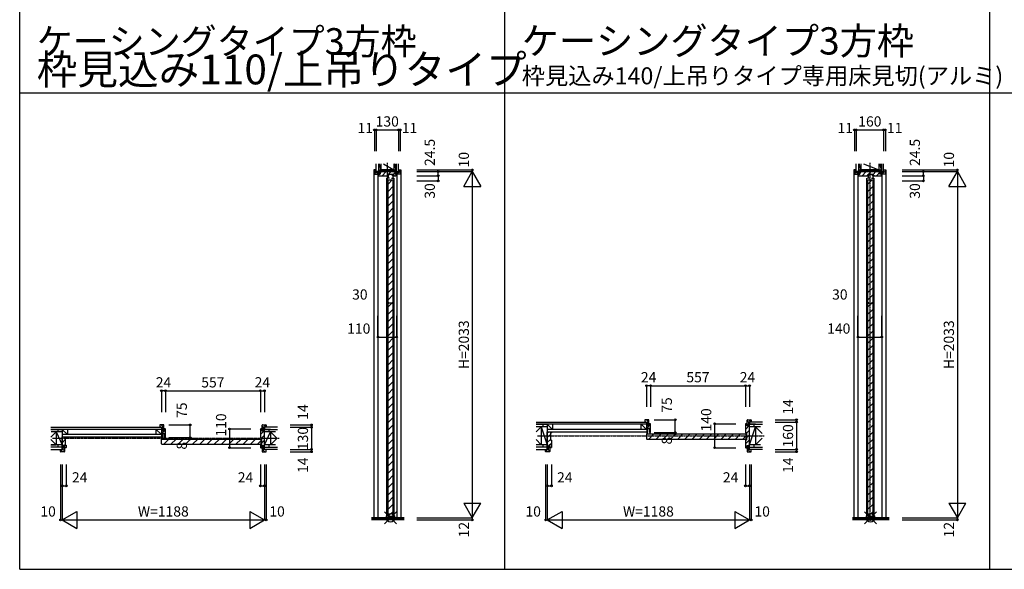
# Model space of a CAD drawing. Extents: x 0 to 28681, y 0 to 20000.
# Drawn here: x 0 to 5785, y 0 to 3227 of the extents above; entities that cross this region are included whole.
import ezdxf
from ezdxf.enums import TextEntityAlignment as Align

# ---------------------------------------------------------------- set-up
doc = ezdxf.new("R2010")
doc.units = 0
doc.linetypes.add('YCENTER_1', pattern=[13, 10, -1, 1, -1])
doc.layers.get('0').update_dxf_attribs({"linetype": 'CONTINUOUS'})
for name, color, linetype in [('YKK_B1', 4, 'CONTINUOUS'), ('YKK_C1', 4, 'CONTINUOUS'), ('YKK_F1', 7, 'CONTINUOUS'), ('YKK_IN', 1, 'CONTINUOUS'), ('YKK_N1', 2, 'CONTINUOUS'), ('YKK_Z1', 7, 'CONTINUOUS')]:
    doc.layers.add(name, color=color, linetype=linetype)
doc.styles.get("Standard").update_dxf_attribs({"font": 'txt.shx', "bigfont": 'bigfont.shx'})

msp = doc.modelspace()

# ---------------------------------------------------------------- linework, layer by layer
at = {"layer": 'YKK_B1', "linetype": 'ByBlock', "lineweight": -2}
for p, q in [((3672.9, 876), (3672.9, 864)), ((3694.9, 878), (3674.9, 878)), ((3696.9, 843), (3696.9, 876)), ((4273.9, 843), (4273.9, 876)), ((4275.9, 878), (4295.9, 878)), ((4297.9, 876), (4297.9, 864)), ((822.9, 846), (822.9, 834)), ((822.9, 834), (839.4, 834)), ((844.9, 848), (824.9, 848)), ((838.2, 821.5), (832.9, 821.5)), ((832.9, 821.5), (832.9, 791)), ((839.2, 820.5), (838.2, 821.5)), ((839.2, 812), (839.2, 820.5)), ((846.9, 812), (839.2, 812)), ((839.4, 834), (839.4, 813)), ((839.4, 813), (846.9, 813)), ((846.9, 813), (846.9, 846)), ((854.9, 824), (846.9, 824)), ((846.9, 824), (846.9, 817)), ((846.9, 817), (846.9, 812)), ((856.9, 773), (856.9, 822)), ((1413.9, 822), (1413.9, 772)), ((1423.9, 824), (1415.9, 824)), ((1423.9, 813), (1423.9, 846)), ((1423.9, 817), (1423.9, 824)), ((1423.9, 812), (1423.9, 817)), ((1431.4, 813), (1423.9, 813)), ((1431.6, 812), (1423.9, 812)), ((1425.9, 848), (1445.9, 848)), ((1447.9, 834), (1431.4, 834)), ((1431.4, 834), (1431.4, 813)), ((1432.6, 821.5), (1431.6, 820.5)), ((1431.6, 820.5), (1431.6, 812)), ((1437.9, 821.5), (1432.6, 821.5)), ((1437.9, 716.5), (1437.9, 821.5)), ((1447.9, 846), (1447.9, 834)), ((3672.9, 864), (3689.4, 864)), ((3688.2, 851.5), (3682.9, 851.5)), ((3682.9, 851.5), (3682.9, 821)), ((3682.9, 821), (3685.9, 821)), ((3685.9, 821), (3685.9, 808)), ((3689.2, 850.5), (3688.2, 851.5)), ((3689.2, 842), (3689.2, 850.5)), ((3696.9, 842), (3689.2, 842)), ((3689.4, 864), (3689.4, 843)), ((3689.4, 843), (3696.9, 843)), ((3690.1, 807.8), (3690.1, 826.5)), ((3690.1, 826.5), (3699.6, 826.5)), ((3704.9, 854), (3696.9, 854)), ((3696.9, 854), (3696.9, 847)), ((3696.9, 847), (3696.9, 842)), ((3699.6, 826.5), (3699.6, 807.8)), ((3706.9, 803), (3706.9, 852)), ((4263.9, 852), (4263.9, 802)), ((4273.9, 854), (4265.9, 854)), ((4273.9, 847), (4273.9, 854)), ((4273.9, 842), (4273.9, 847)), ((4281.4, 843), (4273.9, 843)), ((4281.6, 842), (4273.9, 842)), ((4297.9, 864), (4281.4, 864)), ((4281.4, 864), (4281.4, 843)), ((4282.6, 851.5), (4281.6, 850.5)), ((4281.6, 850.5), (4281.6, 842)), ((4287.9, 851.5), (4282.6, 851.5)), ((4287.9, 716.5), (4287.9, 851.5)), ((249.9, 716.5), (249.9, 778)), ((249.9, 778), (266.9, 778)), ((266.9, 778), (273.9, 778)), ((267.9, 769), (267.9, 731)), ((272.9, 771), (269.9, 771)), ((273.9, 778), (273.9, 772)), ((832.9, 791), (835.9, 791)), ((832.9, 778), (832.9, 773)), ((832.9, 773), (840.1, 773)), ((835.9, 791), (835.9, 778)), ((840.1, 777.8), (840.1, 796.5)), ((840.1, 796.5), (849.6, 796.5)), ((840.1, 773), (840.1, 777.8)), ((849.6, 796.5), (849.6, 777.8)), ((849.6, 777.8), (849.6, 773)), ((849.6, 773), (856.9, 773)), ((1414.9, 771), (1417.9, 771)), ((1419.9, 769), (1419.9, 731)), ((3099.9, 716.5), (3099.9, 808)), ((3099.9, 808), (3116.9, 808)), ((3116.9, 808), (3123.9, 808)), ((3117.9, 799), (3117.9, 761)), ((3122.9, 801), (3119.9, 801)), ((3119.9, 759), (3122.9, 759)), ((3123.9, 808), (3123.9, 802)), ((3123.9, 758), (3123.9, 716)), ((3682.9, 808), (3682.9, 803)), ((3682.9, 803), (3690.1, 803)), ((3690.1, 803), (3690.1, 807.8)), ((3699.6, 807.8), (3699.6, 803)), ((3699.6, 803), (3706.9, 803)), ((4263.9, 758), (4263.9, 716)), ((4264.9, 801), (4267.9, 801)), ((4267.9, 759), (4264.9, 759)), ((4269.9, 799), (4269.9, 761)), ((239.9, 692), (239.9, 704)), ((239.9, 704), (256.4, 704)), ((255.2, 716.5), (249.9, 716.5)), ((256.2, 717.5), (255.2, 716.5)), ((263.9, 726), (256.2, 726)), ((256.2, 726), (256.2, 717.5)), ((256.4, 704), (256.4, 725)), ((256.4, 725), (263.9, 725)), ((263.9, 721), (263.9, 726)), ((263.9, 725), (263.9, 692)), ((263.9, 714), (263.9, 721)), ((271.9, 714), (263.9, 714)), ((269.9, 729), (272.9, 729)), ((273.9, 728), (273.9, 716)), ((1413.9, 728), (1413.9, 716)), ((1417.9, 729), (1414.9, 729)), ((1415.9, 714), (1423.9, 714)), ((1423.9, 721), (1423.9, 726)), ((1423.9, 726), (1431.6, 726)), ((1423.9, 725), (1423.9, 692)), ((1431.4, 725), (1423.9, 725)), ((1423.9, 714), (1423.9, 721)), ((1431.4, 704), (1431.4, 725)), ((1447.9, 704), (1431.4, 704)), ((1431.6, 726), (1431.6, 717.5)), ((1431.6, 717.5), (1432.6, 716.5)), ((1432.6, 716.5), (1437.9, 716.5)), ((1447.9, 692), (1447.9, 704)), ((3089.9, 692), (3089.9, 704)), ((3089.9, 704), (3106.4, 704)), ((3105.2, 716.5), (3099.9, 716.5)), ((3106.2, 717.5), (3105.2, 716.5)), ((3113.9, 726), (3106.2, 726)), ((3106.2, 726), (3106.2, 717.5)), ((3106.4, 704), (3106.4, 725)), ((3106.4, 725), (3113.9, 725)), ((3113.9, 721), (3113.9, 726)), ((3113.9, 725), (3113.9, 692)), ((3113.9, 714), (3113.9, 721)), ((3121.9, 714), (3113.9, 714)), ((4265.9, 714), (4273.9, 714)), ((4273.9, 721), (4273.9, 726)), ((4273.9, 726), (4281.6, 726)), ((4273.9, 725), (4273.9, 692)), ((4281.4, 725), (4273.9, 725)), ((4273.9, 714), (4273.9, 721)), ((4281.4, 704), (4281.4, 725)), ((4297.9, 704), (4281.4, 704)), ((4281.6, 726), (4281.6, 717.5)), ((4281.6, 717.5), (4282.6, 716.5)), ((4282.6, 716.5), (4287.9, 716.5)), ((4297.9, 692), (4297.9, 704)), ((261.9, 690), (241.9, 690)), ((1425.9, 690), (1445.9, 690)), ((3111.9, 690), (3091.9, 690)), ((4275.9, 690), (4295.9, 690))]:
    msp.add_line(p, q, dxfattribs=at)
at = {"layer": 'YKK_B1'}
for p, q in [((3672.9, 870.1), (3679, 864)), ((3682, 878), (3696.9, 863.1)), ((4273.9, 871.2), (4281.4, 863.7)), ((4284, 878), (4297.9, 864.2)), ((822.9, 840.1), (829, 834)), ((822.9, 834.4), (823.3, 834)), ((832, 848), (846.9, 833.1)), ((832.9, 795.7), (856.9, 819.7)), ((832.9, 812.6), (839.2, 818.9)), ((839.4, 823.6), (846.9, 816.1)), ((1413.9, 819.8), (1418.1, 824)), ((1413.9, 791.6), (1437.9, 815.6)), ((1423.9, 841.2), (1431.4, 833.7)), ((1423.9, 824.2), (1431.4, 816.7)), ((1434, 848), (1447.9, 834.2)), ((3672.9, 864.4), (3673.3, 864)), ((3682.9, 825.7), (3706.9, 849.7)), ((3682.9, 842.6), (3689.2, 848.9)), ((3685.9, 811.7), (3690.1, 815.9)), ((3689.4, 853.6), (3696.9, 846.1)), ((3699.6, 825.4), (3706.9, 832.7)), ((3699.6, 808.5), (3706.9, 815.7)), ((4263.9, 849.8), (4268.1, 854)), ((4263.9, 821.6), (4287.9, 845.6)), ((4269.9, 799.3), (4287.9, 817.3)), ((4273.9, 854.2), (4281.4, 846.7)), ((249.9, 771.5), (256.4, 778)), ((249.9, 743.2), (267.9, 761.2)), ((835.9, 781.7), (840.1, 785.9)), ((846.5, 735), (876.5, 765)), ((849.6, 795.4), (856.9, 802.7)), ((849.6, 778.5), (856.9, 785.7)), ((888.9, 735), (918.9, 765)), ((931.3, 735), (961.3, 765)), ((973.8, 735), (1003.8, 765)), ((1016.2, 735), (1046.2, 765)), ((1058.6, 735), (1088.6, 765)), ((1101.1, 735), (1131.1, 765)), ((1143.5, 735), (1173.5, 765)), ((1185.9, 735), (1215.9, 765)), ((1228.3, 735), (1258.3, 765)), ((1270.8, 735), (1300.8, 765)), ((1313.2, 735), (1343.2, 765)), ((1355.6, 735), (1385.6, 765)), ((1398, 735), (1418.4, 755.3)), ((1419.9, 769.3), (1437.9, 787.3)), ((1419.9, 741), (1437.9, 759)), ((3099.9, 801.5), (3106.4, 808)), ((3099.9, 773.2), (3117.9, 791.2)), ((3099.9, 744.9), (3117.9, 762.9)), ((3696.5, 765), (3726.5, 795)), ((3738.9, 765), (3768.9, 795)), ((3781.3, 765), (3811.3, 795)), ((3823.8, 765), (3853.8, 795)), ((3866.2, 765), (3896.2, 795)), ((3908.6, 765), (3938.6, 795)), ((3951.1, 765), (3981.1, 795)), ((3993.5, 765), (4023.5, 795)), ((4035.9, 765), (4065.9, 795)), ((4078.3, 765), (4108.3, 795)), ((4120.8, 765), (4150.8, 795)), ((4163.2, 765), (4193.2, 795)), ((4205.6, 765), (4235.6, 795)), ((4248, 765), (4268.4, 785.3)), ((4263.9, 736.7), (4287.9, 760.7)), ((4269.9, 771), (4287.9, 789)), ((239.9, 701.9), (251.8, 690)), ((251.5, 716.5), (256.2, 721.2)), ((254.8, 704), (263.9, 694.9)), ((256.4, 719.4), (263.9, 711.9)), ((261, 726), (267.9, 732.9)), ((1421.2, 714), (1423.9, 716.7)), ((1423.9, 724.1), (1431.4, 716.6)), ((1423.9, 707.1), (1441, 690)), ((1431.6, 724.4), (1437.9, 730.7)), ((1444, 704), (1447.9, 700.1)), ((3089.9, 701.9), (3101.8, 690)), ((3099.9, 716.6), (3106.2, 722.9)), ((3104.8, 704), (3113.9, 694.9)), ((3106.4, 719.4), (3113.9, 711.9)), ((3109.3, 726), (3123.9, 740.6)), ((4269.5, 714), (4273.9, 718.4)), ((4273.9, 724.1), (4281.4, 716.6)), ((4273.9, 707.1), (4291, 690)), ((4281.5, 726), (4287.9, 732.4)), ((4294, 704), (4297.9, 700.1))]:
    msp.add_line(p, q, dxfattribs=at)
at = {"layer": 'YKK_B1', "linetype": 'Continuous'}
for p, q in [((831.9, 761.7), (831.9, 738.3)), ((835.2, 765), (1415.1, 765)), ((1418.4, 738.3), (1418.4, 761.7)), ((3681.9, 791.7), (3681.9, 768.3)), ((3685.2, 795), (4265.1, 795)), ((3685.2, 765), (4265.1, 765)), ((4268.4, 768.3), (4268.4, 791.7)), ((835.2, 735), (1415.1, 735))]:
    msp.add_line(p, q, dxfattribs=at)
at = {"layer": 'YKK_B1', "linetype": 'ByBlock', "lineweight": -2}
for centre, radius, start, end in [((3674.9, 876), 2, 90.00001, 179.99999), ((3694.9, 876), 2, 0.00001, 89.99999), ((4275.9, 876), 2, 90.00001, 179.99999), ((4295.9, 876), 2, 0.00001, 89.99999), ((824.9, 846), 2, 90.00001, 179.99999), ((844.9, 846), 2, 0.00001, 89.99999), ((854.9, 822), 2, 0.00001, 89.99999), ((1415.9, 822), 2, 90.00001, 179.99999), ((1425.9, 846), 2, 90.00001, 179.99999), ((1445.9, 846), 2, 0.00001, 89.99999), ((3704.9, 852), 2, 0.00001, 89.99999), ((4265.9, 852), 2, 90.00001, 179.99999), ((269.9, 769), 2, 90.00001, 179.99999), ((272.9, 772), 1, 270.00001, 359.99999), ((1414.9, 772), 1, 180.00001, 269.99999), ((1417.9, 769), 2, 0.00001, 89.99999), ((3119.9, 799), 2, 90.00001, 179.99999), ((3119.9, 761), 2, 180.00001, 269.99999), ((3122.9, 802), 1, 270.00001, 359.99999), ((3122.9, 758), 1, 0.00001, 89.99999), ((4264.9, 802), 1, 180.00001, 269.99999), ((4264.9, 758), 1, 90.00001, 179.99999), ((4267.9, 799), 2, 0.00001, 89.99999), ((4267.9, 761), 2, 270.00001, 359.99999), ((269.9, 731), 2, 180.00001, 269.99999), ((271.9, 716), 2, 270.00001, 359.99999), ((272.9, 728), 1, 0.00001, 89.99999), ((1414.9, 728), 1, 90.00001, 179.99999), ((1415.9, 716), 2, 180.00001, 269.99999), ((1417.9, 731), 2, 270.00001, 359.99999), ((3121.9, 716), 2, 270.00001, 359.99999), ((4265.9, 716), 2, 180.00001, 269.99999), ((241.9, 692), 2, 180.00001, 269.99999), ((261.9, 692), 2, 270.00001, 359.99999), ((1425.9, 692), 2, 180.00001, 269.99999), ((1445.9, 692), 2, 270.00001, 359.99999), ((3091.9, 692), 2, 180.00001, 269.99999), ((3111.9, 692), 2, 270.00001, 359.99999), ((4275.9, 692), 2, 180.00001, 269.99999), ((4295.9, 692), 2, 270.00001, 359.99999)]:
    msp.add_arc(centre, radius, start, end, dxfattribs=at)
at = {"layer": 'YKK_B1', "linetype": 'Continuous'}
for centre, start, end in [((835.2, 761.7), 90, 180), ((1415.1, 761.7), 0, 90), ((3685.2, 791.7), 90, 180), ((3685.2, 768.3), 180, 270), ((4265.1, 791.7), 0, 90), ((4265.1, 768.3), 270, 0), ((835.2, 738.3), 180, 270), ((1415.1, 738.3), 270, 0)]:
    msp.add_arc(centre, 3.3, start, end, dxfattribs=at)
at = {"layer": 'YKK_C1'}
for p, q in [((2085.9, 2345), (2080.9, 2345)), ((2080.9, 2345), (2080.9, 302)), ((2083.9, 2327.5), (2090.4, 2321)), ((2084.2, 2344.1), (2094.9, 2333.5)), ((2099.9, 2328.5), (2107.4, 2321)), ((2104.9, 2321), (2104.9, 302)), ((2107.4, 2317.1), (2111.2, 2321)), ((2116.9, 2326.6), (2125.2, 2335)), ((2129.5, 2311), (2153.5, 2335)), ((2157.8, 2311), (2164.3, 2317.5)), ((2171.5, 2314.3), (2165.8, 2314.3)), ((2165.8, 2314.3), (2165.8, 2295.8)), ((2166.2, 2319.4), (2181.8, 2335)), ((2169.5, 2314.3), (2169.5, 2319.4)), ((2186.3, 2314.3), (2192, 2314.3)), ((2188.3, 2319.4), (2188.3, 2314.3)), ((2192, 2314.3), (2192, 2295.8)), ((2193.5, 2318.4), (2210.1, 2335)), ((2203.9, 2326.1), (2209, 2321)), ((2214.9, 2321), (2214.9, 302)), ((2218.5, 2328.5), (2226, 2321)), ((2224.9, 2339.1), (2235.9, 2328.1)), ((2233.9, 2345), (2238.9, 2345)), ((2238.9, 2345), (2238.9, 302)), ((4905.9, 2345), (4900.9, 2345)), ((4900.9, 2345), (4900.9, 302)), ((4903.9, 2327.5), (4910.4, 2321)), ((4904.2, 2344.1), (4914.9, 2333.5)), ((4919.9, 2328.5), (4927.4, 2321)), ((4924.9, 2321), (4924.9, 302)), ((4927.4, 2317.1), (4931.2, 2321)), ((4936.9, 2326.6), (4945.2, 2335)), ((4949.5, 2311), (4973.5, 2335)), ((4977.8, 2311), (4984.3, 2317.5)), ((4991.5, 2314.3), (4985.8, 2314.3)), ((4985.8, 2314.3), (4985.8, 2295.8)), ((4986.2, 2319.4), (5001.8, 2335)), ((4989.5, 2314.3), (4989.5, 2319.4)), ((5006.3, 2314.3), (5012, 2314.3)), ((5008.3, 2319.4), (5008.3, 2314.3)), ((5012, 2314.3), (5012, 2295.8)), ((5013.5, 2318.4), (5030.1, 2335)), ((5034.4, 2311), (5058.4, 2335)), ((5053.9, 2326.1), (5059, 2321)), ((5064.9, 2321), (5064.9, 302)), ((5068.5, 2328.5), (5076, 2321)), ((5074.9, 2339.1), (5085.9, 2328.1)), ((5083.9, 2345), (5088.9, 2345)), ((5088.9, 2345), (5088.9, 302)), ((2156.1, 2310.8), (2165.8, 2310.8)), ((2157.9, 302), (2157.9, 2295.6)), ((2172.7, 2295.8), (2160.1, 2295.8)), ((2163.5, 2311), (2164.3, 2311.8)), ((2163.9, 2261.6), (2188.3, 2286)), ((2163.9, 311), (2163.9, 2286)), ((2185.1, 2295.8), (2197.7, 2295.8)), ((2201.7, 2310.8), (2192, 2310.8)), ((2193.9, 311), (2193.9, 2286)), ((2199.9, 302), (2199.9, 2295.6)), ((4976.1, 2310.8), (4985.8, 2310.8)), ((4977.9, 302), (4977.9, 2295.6)), ((4992.7, 2295.8), (4980.1, 2295.8)), ((4983.5, 2311), (4984.3, 2311.8)), ((4983.9, 2261.6), (5008.3, 2286)), ((4983.9, 311), (4983.9, 2286)), ((5005.1, 2295.8), (5017.7, 2295.8)), ((5021.7, 2310.8), (5012, 2310.8)), ((5013.9, 311), (5013.9, 2286)), ((5019.9, 302), (5019.9, 2295.6)), ((2163.9, 2219.2), (2193.9, 2249.2)), ((2163.9, 2176.7), (2193.9, 2206.7)), ((4983.9, 2219.2), (5013.9, 2249.2)), ((4983.9, 2176.7), (5013.9, 2206.7)), ((2163.9, 2134.3), (2193.9, 2164.3)), ((4983.9, 2134.3), (5013.9, 2164.3)), ((2163.9, 2091.9), (2193.9, 2121.9)), ((4983.9, 2091.9), (5013.9, 2121.9)), ((2163.9, 2049.5), (2193.9, 2079.5)), ((2163.9, 2007), (2193.9, 2037)), ((4983.9, 2049.5), (5013.9, 2079.5)), ((4983.9, 2007), (5013.9, 2037)), ((2163.9, 1964.6), (2193.9, 1994.6)), ((4983.9, 1964.6), (5013.9, 1994.6)), ((2163.9, 1922.2), (2193.9, 1952.2)), ((2163.9, 1879.7), (2193.9, 1909.7)), ((4983.9, 1922.2), (5013.9, 1952.2)), ((4983.9, 1879.7), (5013.9, 1909.7)), ((2163.9, 1837.3), (2193.9, 1867.3)), ((4983.9, 1837.3), (5013.9, 1867.3)), ((2163.9, 1794.9), (2193.9, 1824.9)), ((4983.9, 1794.9), (5013.9, 1824.9)), ((2163.9, 1752.5), (2193.9, 1782.5)), ((2163.9, 1710), (2193.9, 1740)), ((4983.9, 1752.5), (5013.9, 1782.5)), ((4983.9, 1710), (5013.9, 1740)), ((2163.9, 1667.6), (2193.9, 1697.6)), ((4983.9, 1667.6), (5013.9, 1697.6)), ((2163.9, 1625.2), (2193.9, 1655.2)), ((4983.9, 1625.2), (5013.9, 1655.2)), ((2163.9, 1582.8), (2193.9, 1612.8)), ((2163.9, 1540.3), (2193.9, 1570.3)), ((4983.9, 1582.8), (5013.9, 1612.8)), ((4983.9, 1540.3), (5013.9, 1570.3)), ((2163.9, 1497.9), (2193.9, 1527.9)), ((4983.9, 1497.9), (5013.9, 1527.9)), ((2163.9, 1455.5), (2193.9, 1485.5)), ((4983.9, 1455.5), (5013.9, 1485.5)), ((2163.9, 1413.1), (2193.9, 1443.1)), ((2163.9, 1370.6), (2193.9, 1400.6)), ((4983.9, 1413.1), (5013.9, 1443.1)), ((4983.9, 1370.6), (5013.9, 1400.6)), ((2163.9, 1328.2), (2193.9, 1358.2)), ((4983.9, 1328.2), (5013.9, 1358.2)), ((2163.9, 1285.8), (2193.9, 1315.8)), ((2163.9, 1243.4), (2193.9, 1273.4)), ((4983.9, 1285.8), (5013.9, 1315.8)), ((4983.9, 1243.4), (5013.9, 1273.4)), ((2163.9, 1200.9), (2193.9, 1230.9)), ((4983.9, 1200.9), (5013.9, 1230.9)), ((2163.9, 1158.5), (2193.9, 1188.5)), ((4983.9, 1158.5), (5013.9, 1188.5)), ((2163.9, 1116.1), (2193.9, 1146.1)), ((2163.9, 1073.6), (2193.9, 1103.6)), ((4983.9, 1116.1), (5013.9, 1146.1)), ((4983.9, 1073.6), (5013.9, 1103.6)), ((2163.9, 1031.2), (2193.9, 1061.2)), ((4983.9, 1031.2), (5013.9, 1061.2)), ((2163.9, 988.8), (2193.9, 1018.8)), ((4983.9, 988.8), (5013.9, 1018.8)), ((2163.9, 946.4), (2193.9, 976.4)), ((2163.9, 903.9), (2193.9, 933.9)), ((4983.9, 946.4), (5013.9, 976.4)), ((4983.9, 903.9), (5013.9, 933.9)), ((2163.9, 861.5), (2193.9, 891.5)), ((4983.9, 861.5), (5013.9, 891.5)), ((2163.9, 819.1), (2193.9, 849.1)), ((4983.9, 819.1), (5013.9, 849.1)), ((2163.9, 776.7), (2193.9, 806.7)), ((2163.9, 734.2), (2193.9, 764.2)), ((4983.9, 776.7), (5013.9, 806.7)), ((4983.9, 734.2), (5013.9, 764.2)), ((2163.9, 691.8), (2193.9, 721.8)), ((4983.9, 691.8), (5013.9, 721.8)), ((2163.9, 649.4), (2193.9, 679.4)), ((2163.9, 607), (2193.9, 637)), ((4983.9, 649.4), (5013.9, 679.4)), ((4983.9, 607), (5013.9, 637)), ((2163.9, 564.5), (2193.9, 594.5)), ((4983.9, 564.5), (5013.9, 594.5)), ((2163.9, 522.1), (2193.9, 552.1)), ((4983.9, 522.1), (5013.9, 552.1)), ((2163.9, 479.7), (2193.9, 509.7)), ((2163.9, 437.2), (2193.9, 467.2)), ((4983.9, 479.7), (5013.9, 509.7)), ((4983.9, 437.2), (5013.9, 467.2)), ((2163.9, 394.8), (2193.9, 424.8)), ((4983.9, 394.8), (5013.9, 424.8)), ((2163.9, 352.4), (2193.9, 382.4)), ((4983.9, 352.4), (5013.9, 382.4)), ((2164.9, 311), (2193.9, 340)), ((4974.9, 304), (4992.6, 304)), ((4984.9, 311), (5013.9, 340)), ((4992.6, 304), (4992.6, 290)), ((4992.6, 290), (5005.2, 290)), ((4994.2, 295.7), (4994.2, 304)), ((4994.2, 304), (5003.6, 304)), ((5003.6, 304), (5003.6, 295.7)), ((5005.2, 290), (5005.2, 304)), ((5005.2, 304), (5014.4, 304))]:
    msp.add_line(p, q, dxfattribs=at)
at = {"layer": 'YKK_C1', "linetype": 'ByBlock', "lineweight": -2}
for p, q in [((2083.9, 2343), (2083.9, 2323)), ((2094.9, 2345), (2085.9, 2345)), ((2085.9, 2321), (2115.9, 2321)), ((2094.9, 2328.5), (2094.9, 2345)), ((2115.9, 2328.5), (2094.9, 2328.5)), ((2212.4, 2335), (2107.4, 2335)), ((2107.4, 2335), (2107.4, 2329.7)), ((2107.4, 2329.7), (2108.4, 2328.7)), ((2114.4, 2321), (2107.4, 2321)), ((2107.4, 2321), (2107.4, 2313)), ((2108.4, 2328.7), (2116.9, 2328.7)), ((2116.9, 2321), (2114.4, 2321)), ((2115.9, 2321), (2115.9, 2328.5)), ((2116.9, 2328.7), (2116.9, 2321)), ((2164.3, 2311.5), (2164.3, 2319.4)), ((2164.3, 2319.4), (2170.4, 2319.4)), ((2170.4, 2319.4), (2187.4, 2319.4)), ((2170.4, 2319.4), (2187.4, 2319.4)), ((2187.4, 2319.4), (2193.5, 2319.4)), ((2193.5, 2319.4), (2193.5, 2311.5)), ((2202.9, 2321), (2202.9, 2328.7)), ((2202.9, 2328.7), (2211.4, 2328.7)), ((2205.4, 2321), (2202.9, 2321)), ((2203.9, 2321), (2203.9, 2328.5)), ((2203.9, 2328.5), (2224.9, 2328.5)), ((2233.9, 2321), (2203.9, 2321)), ((2212.4, 2321), (2205.4, 2321)), ((2211.4, 2328.7), (2212.4, 2329.7)), ((2212.4, 2329.7), (2212.4, 2335)), ((2212.4, 2313), (2212.4, 2321)), ((2224.9, 2328.5), (2224.9, 2345)), ((2224.9, 2345), (2233.9, 2345)), ((2235.9, 2343), (2235.9, 2323)), ((4903.9, 2343), (4903.9, 2323)), ((4914.9, 2345), (4905.9, 2345)), ((4905.9, 2321), (4935.9, 2321)), ((4914.9, 2328.5), (4914.9, 2345)), ((4935.9, 2328.5), (4914.9, 2328.5)), ((5062.4, 2335), (4927.4, 2335)), ((4927.4, 2335), (4927.4, 2329.7)), ((4927.4, 2329.7), (4928.4, 2328.7)), ((4934.4, 2321), (4927.4, 2321)), ((4927.4, 2321), (4927.4, 2313)), ((4928.4, 2328.7), (4936.9, 2328.7)), ((4936.9, 2321), (4934.4, 2321)), ((4935.9, 2321), (4935.9, 2328.5)), ((4936.9, 2328.7), (4936.9, 2321)), ((4984.3, 2311.5), (4984.3, 2319.4)), ((4984.3, 2319.4), (4990.4, 2319.4)), ((4990.4, 2319.4), (5007.4, 2319.4)), ((4990.4, 2319.4), (5007.4, 2319.4)), ((5007.4, 2319.4), (5013.5, 2319.4)), ((5013.5, 2319.4), (5013.5, 2311.5)), ((5052.9, 2321), (5052.9, 2328.7)), ((5052.9, 2328.7), (5061.4, 2328.7)), ((5055.4, 2321), (5052.9, 2321)), ((5053.9, 2321), (5053.9, 2328.5)), ((5053.9, 2328.5), (5074.9, 2328.5)), ((5083.9, 2321), (5053.9, 2321)), ((5062.4, 2321), (5055.4, 2321)), ((5061.4, 2328.7), (5062.4, 2329.7)), ((5062.4, 2329.7), (5062.4, 2335)), ((5062.4, 2313), (5062.4, 2321)), ((5074.9, 2328.5), (5074.9, 2345)), ((5074.9, 2345), (5083.9, 2345)), ((5085.9, 2343), (5085.9, 2323)), ((2109.4, 2311), (2163.8, 2311)), ((2163.8, 2311), (2164.3, 2311.5)), ((2193.5, 2311.5), (2194, 2311)), ((2194, 2311), (2210.4, 2311)), ((4929.4, 2311), (4983.8, 2311)), ((4983.8, 2311), (4984.3, 2311.5)), ((5013.5, 2311.5), (5014, 2311)), ((5014, 2311), (5060.4, 2311)), ((4971.1, 302.6), (4970.9, 302.2)), ((4970.9, 302.2), (4970.9, 302)), ((5018.4, 302.2), (5018.2, 302.6)), ((5018.4, 302), (5018.4, 302.2))]:
    msp.add_line(p, q, dxfattribs=at)
at = {"layer": 'YKK_C1', "linetype": 'Continuous'}
for p, q in [((2163.9, 2286), (2193.9, 2286)), ((4983.9, 2286), (5013.9, 2286)), ((2163.9, 311), (2193.9, 311)), ((4983.9, 311), (5013.9, 311))]:
    msp.add_line(p, q, dxfattribs=at)
at = {"layer": 'YKK_C1', "linetype": 'ByBlock', "lineweight": -2}
for centre, radius, start, end in [((2085.9, 2343), 2, 90.00001, 179.99999), ((2085.9, 2323), 2, 180.00001, 269.99999), ((2233.9, 2343), 2, 0.00001, 89.99999), ((2233.9, 2323), 2, 270.00001, 359.99999), ((4905.9, 2343), 2, 90.00001, 179.99999), ((4905.9, 2323), 2, 180.00001, 269.99999), ((5083.9, 2343), 2, 0.00001, 89.99999), ((5083.9, 2323), 2, 270.00001, 359.99999), ((2109.4, 2313), 2, 180.00001, 269.99999), ((2210.4, 2313), 2, 270.00001, 359.99999), ((4929.4, 2313), 2, 180.00001, 269.99999), ((5060.4, 2313), 2, 270.00001, 359.99999), ((4974.9, 298), 6, 90, 129.5212), ((5014.4, 298), 6, 50.4788, 90)]:
    msp.add_arc(centre, radius, start, end, dxfattribs=at)
at = {"layer": 'YKK_F1'}
for p, q in [((0, 0), (0, 20000)), ((5700, 0), (5700, 19500)), ((2850, 0), (2850, 6495)), ((0, 2797.5), (28500, 2797.5)), ((0, 0), (28681, 0)), ((0, 0), (1, 0)), ((0, 0), (1, 0))]:
    msp.add_line(p, q, dxfattribs=at)
at = {"layer": 'YKK_IN', "linetype": 'Continuous'}
for p, q in [((2143.5, 266.6), (2214.2, 337.4)), ((2143.5, 337.4), (2214.2, 266.6)), ((4963.5, 266.6), (5034.2, 337.4)), ((4963.5, 337.4), (5034.2, 266.6))]:
    msp.add_line(p, q, dxfattribs=at)
for centre in [(2178.9, 302), (4998.9, 302)]:
    msp.add_circle(centre, 25, dxfattribs=at)
at = {"layer": 'YKK_N1', "linetype": 'Continuous'}
for p, q in [((2083.9, 2580), (2083.9, 2455)), ((2094.9, 2580), (2083.9, 2580)), ((2094.9, 2580), (2094.9, 2455)), ((2094.9, 2580), (2224.9, 2580)), ((2224.9, 2580), (2224.9, 2455)), ((2224.9, 2580), (2235.9, 2580)), ((2235.9, 2580), (2235.9, 2455)), ((4903.9, 2580), (4903.9, 2455)), ((4914.9, 2580), (4903.9, 2580)), ((4914.9, 2580), (4914.9, 2455)), ((4914.9, 2580), (5074.9, 2580)), ((5074.9, 2580), (5074.9, 2455)), ((5074.9, 2580), (5085.9, 2580)), ((5085.9, 2580), (5085.9, 2455)), ((2334.1, 2345), (2659.1, 2345)), ((2334.1, 2335), (2659.1, 2335)), ((2609.1, 2248.4), (2659.1, 2335)), ((2659.1, 2345), (2659.1, 302)), ((2659.1, 2335), (2709.1, 2248.4)), ((5184.1, 2345), (5509.1, 2345)), ((5184.1, 2335), (5509.1, 2335)), ((5459.1, 2248.4), (5509.1, 2335)), ((5509.1, 2345), (5509.1, 302)), ((5509.1, 2335), (5559.1, 2248.4)), ((2334.1, 2310.5), (2459.1, 2310.5)), ((2334.1, 2280.5), (2459.1, 2280.5)), ((2459.1, 2310.5), (2459.1, 2280.5)), ((5184.1, 2310.5), (5309.1, 2310.5)), ((5184.1, 2280.5), (5309.1, 2280.5)), ((5309.1, 2310.5), (5309.1, 2280.5)), ((2609.1, 2248.4), (2709.1, 2248.4)), ((5459.1, 2248.4), (5559.1, 2248.4)), ((2163.9, 1563.8), (2193.9, 1563.8)), ((4983.9, 1563.8), (5013.9, 1563.8)), ((2104.9, 1363.8), (2214.9, 1363.8)), ((4924.9, 1363.8), (5064.9, 1363.8)), ((856.9, 1048), (832.9, 1048)), ((832.9, 1048), (832.9, 923)), ((856.9, 1048), (856.9, 923)), ((856.9, 1048), (1413.9, 1048)), ((1413.9, 1048), (1437.9, 1048)), ((1413.9, 1048), (1413.9, 923)), ((1437.9, 1048), (1437.9, 923)), ((3706.9, 1078), (3682.9, 1078)), ((3682.9, 1078), (3682.9, 953)), ((3706.9, 1078), (3706.9, 953)), ((3706.9, 1078), (4263.9, 1078)), ((4263.9, 1078), (4287.9, 1078)), ((4263.9, 1078), (4263.9, 953)), ((4287.9, 1078), (4287.9, 953)), ((3726.9, 878), (3851.9, 878)), ((3851.9, 803), (3851.9, 878)), ((4438.9, 878), (4563.9, 878)), ((4563.9, 864), (4563.9, 878)), ((876.9, 848), (1001.9, 848)), ((1001.9, 773), (1001.9, 848)), ((1232.9, 824), (1357.9, 824)), ((1232.9, 824), (1232.9, 714)), ((1588.9, 848), (1713.9, 848)), ((1588.9, 834), (1713.9, 834)), ((1713.9, 834), (1713.9, 848)), ((1713.9, 834), (1713.9, 704)), ((4082.9, 854), (4207.9, 854)), ((4082.9, 854), (4082.9, 714)), ((4438.9, 864), (4563.9, 864)), ((4563.9, 864), (4563.9, 704)), ((876.9, 773), (1001.9, 773)), ((876.9, 765), (1001.9, 765)), ((3726.9, 803), (3851.9, 803)), ((3726.9, 795), (3851.9, 795)), ((1232.9, 714), (1357.9, 714)), ((1588.9, 704), (1713.9, 704)), ((1713.9, 704), (1713.9, 690)), ((4082.9, 714), (4207.9, 714)), ((4438.9, 704), (4563.9, 704)), ((4563.9, 704), (4563.9, 690)), ((1588.9, 690), (1713.9, 690)), ((4438.9, 690), (4563.9, 690)), ((239.9, 615), (239.9, 290)), ((249.9, 615), (249.9, 290)), ((273.9, 615), (273.9, 490)), ((1413.9, 615), (1413.9, 490)), ((1437.9, 615), (1437.9, 290)), ((1447.9, 615), (1447.9, 290)), ((3089.9, 615), (3089.9, 290)), ((3099.9, 615), (3099.9, 290)), ((3123.9, 615), (3123.9, 490)), ((4263.9, 615), (4263.9, 490)), ((4287.9, 615), (4287.9, 290)), ((4297.9, 615), (4297.9, 290)), ((249.9, 490), (273.9, 490)), ((1413.9, 490), (1437.9, 490)), ((3099.9, 490), (3123.9, 490)), ((4263.9, 490), (4287.9, 490)), ((2609.1, 388.6), (2709.1, 388.6)), ((2609.1, 388.6), (2659.1, 302)), ((2659.1, 302), (2709.1, 388.6)), ((5459.1, 388.6), (5559.1, 388.6)), ((5459.1, 388.6), (5509.1, 302)), ((5509.1, 302), (5559.1, 388.6)), ((249.9, 290), (336.5, 340)), ((249.9, 290), (336.5, 240)), ((249.9, 290), (1437.9, 290)), ((336.5, 340), (336.5, 240)), ((1351.3, 340), (1351.3, 240)), ((1351.3, 340), (1437.9, 290)), ((1351.3, 240), (1437.9, 290)), ((2334.1, 302), (2659.1, 302)), ((2334.1, 290), (2659.1, 290)), ((3099.9, 290), (3186.5, 340)), ((3099.9, 290), (3186.5, 240)), ((3099.9, 290), (4287.9, 290)), ((3186.5, 340), (3186.5, 240)), ((4201.3, 340), (4201.3, 240)), ((4201.3, 340), (4287.9, 290)), ((4201.3, 240), (4287.9, 290)), ((5184.1, 302), (5509.1, 302)), ((5184.1, 290), (5509.1, 290))]:
    msp.add_line(p, q, dxfattribs=at)
at = {"layer": 'YKK_N1'}
for p, q in [((2459.1, 2310.5), (2459.1, 2335)), ((5309.1, 2310.5), (5309.1, 2335)), ((2104.9, 1363.8), (2104.9, 1488.8)), ((2214.9, 1363.8), (2214.9, 1488.8)), ((4924.9, 1363.8), (4924.9, 1488.8)), ((5064.9, 1363.8), (5064.9, 1488.8)), ((1001.9, 773), (1001.9, 765)), ((3851.9, 803), (3851.9, 795)), ((239.9, 290), (249.9, 290)), ((1447.9, 290), (1437.9, 290)), ((2659.1, 302), (2659.1, 290)), ((3089.9, 290), (3099.9, 290)), ((4297.9, 290), (4287.9, 290)), ((5509.1, 302), (5509.1, 290))]:
    msp.add_line(p, q, dxfattribs=at)
at = {"layer": 'YKK_N1', "linetype": 'Continuous'}
for centre in [(2083.9, 2580), (2094.9, 2580), (2224.9, 2580), (2235.9, 2580), (4903.9, 2580), (4914.9, 2580), (5074.9, 2580), (5085.9, 2580), (2459.1, 2335), (2459.1, 2310.5), (2659.1, 2345), (5309.1, 2335), (5309.1, 2310.5), (5509.1, 2345), (2459.1, 2280.5), (5309.1, 2280.5), (2163.9, 1563.8), (2193.9, 1563.8), (4983.9, 1563.8), (5013.9, 1563.8), (2104.9, 1363.8), (2214.9, 1363.8), (4924.9, 1363.8), (5064.9, 1363.8), (832.9, 1048), (856.9, 1048), (1413.9, 1048), (1437.9, 1048), (3682.9, 1078), (3706.9, 1078), (4263.9, 1078), (4287.9, 1078), (3851.9, 878), (4563.9, 878), (4563.9, 864), (1001.9, 848), (1232.9, 824), (1713.9, 848), (1713.9, 834), (4082.9, 854), (1001.9, 773), (1001.9, 765), (3851.9, 803), (3851.9, 795), (1232.9, 714), (1713.9, 704), (1713.9, 690), (4082.9, 714), (4563.9, 704), (4563.9, 690), (249.9, 490), (273.9, 490), (1413.9, 490), (1437.9, 490), (3099.9, 490), (3123.9, 490), (4263.9, 490), (4287.9, 490), (239.9, 290), (1447.9, 290), (2659.1, 290), (3089.9, 290), (4297.9, 290), (5509.1, 290)]:
    msp.add_circle(centre, 5, dxfattribs=at)
at = {"layer": 'YKK_Z1', "linetype": 'Continuous'}
for p, q in [((2094.9, 2335), (2094.9, 2380)), ((2107.4, 2380), (2107.4, 2345)), ((2107.4, 2380), (2107.4, 2335)), ((2122.4, 2345), (2113, 2380)), ((2122.4, 2379.6), (2122.4, 2345)), ((2137.2, 2380), (2197.4, 2345)), ((2212.4, 2345), (2203, 2380)), ((2212.4, 2345), (2212.4, 2380)), ((2212.4, 2380), (2212.4, 2335)), ((2212.4, 2379.6), (2212.4, 2345)), ((2224.9, 2335), (2224.9, 2380)), ((4914.9, 2335), (4914.9, 2380)), ((4927.4, 2380), (4927.4, 2345)), ((4927.4, 2380), (4927.4, 2335)), ((4942.4, 2345), (4933, 2380)), ((4942.4, 2379.6), (4942.4, 2345)), ((4957.2, 2380), (5047.4, 2345)), ((5062.4, 2345), (5053, 2380)), ((5062.4, 2345), (5062.4, 2380)), ((5062.4, 2380), (5062.4, 2335)), ((5062.4, 2379.6), (5062.4, 2345)), ((5074.9, 2335), (5074.9, 2380)), ((2107.4, 2335), (2094.9, 2335)), ((2107.4, 2345), (2122.4, 2345)), ((2122.4, 2345), (2197.4, 2335)), ((2122.4, 2345), (2122.4, 2335)), ((2122.4, 2345), (2197.4, 2345)), ((2197.4, 2345), (2197.4, 2335)), ((2197.4, 2345), (2212.4, 2345)), ((2212.4, 2335), (2224.9, 2335)), ((4927.4, 2335), (4914.9, 2335)), ((4927.4, 2345), (4942.4, 2345)), ((4942.4, 2345), (5047.4, 2335)), ((4942.4, 2345), (4942.4, 2335)), ((4942.4, 2345), (5047.4, 2345)), ((5047.4, 2345), (5047.4, 2335)), ((5047.4, 2345), (5062.4, 2345)), ((5062.4, 2335), (5074.9, 2335)), ((183.9, 834), (832.9, 834)), ((832.9, 821.5), (183.9, 821.5)), ((183.9, 821.5), (244.9, 821.5)), ((223.9, 821.5), (223.9, 806.5)), ((280.9, 790.5), (249.9, 821.5)), ((249.9, 821.5), (249.9, 716.5)), ((280.9, 821.5), (280.9, 790.5)), ((801.9, 791), (801.9, 821.5)), ((801.9, 821.5), (832.9, 790.5)), ((832.9, 834), (832.9, 821.5)), ((1513.9, 834), (1437.9, 834)), ((1437.9, 834), (1437.9, 821.5)), ((1437.9, 821.5), (1513.9, 821.5)), ((1472.9, 821.5), (1442.9, 821.5)), ((1463.9, 821.5), (1463.9, 806.5)), ((3033.9, 864), (3682.9, 864)), ((3682.9, 851.5), (3033.9, 851.5)), ((3033.9, 851.5), (3094.9, 851.5)), ((3033.9, 806.5), (3063.9, 836.5)), ((3099.9, 836.5), (3035, 836.5)), ((3063.9, 836.5), (3063.9, 731.5)), ((3063.9, 836.5), (3099.9, 731.5)), ((3073.9, 851.5), (3073.9, 836.5)), ((3130.9, 820.5), (3099.9, 851.5)), ((3099.9, 851.5), (3099.9, 716.5)), ((3685.9, 820.5), (3099.9, 820.5)), ((3130.9, 851.5), (3130.9, 820.5)), ((3651.9, 821), (3651.9, 851.5)), ((3651.9, 851.5), (3682.9, 820.5)), ((3682.9, 864), (3682.9, 851.5)), ((3685.9, 808), (3685.9, 820.5)), ((4363.9, 864), (4287.9, 864)), ((4287.9, 864), (4287.9, 851.5)), ((4287.9, 851.5), (4363.9, 851.5)), ((4352.3, 836.5), (4287.9, 836.5)), ((4287.9, 731.5), (4323.9, 836.5)), ((4352.3, 836.5), (4287.9, 836.5)), ((4287.9, 731.5), (4323.9, 836.5)), ((4322.9, 851.5), (4292.9, 851.5)), ((4313.9, 851.5), (4313.9, 836.5)), ((4323.9, 836.5), (4323.9, 731.5)), ((4362.3, 798.1), (4323.9, 836.5)), ((183.9, 776.5), (213.9, 806.5)), ((183.9, 761.5), (213.9, 731.5)), ((249.9, 806.5), (185, 806.5)), ((213.9, 806.5), (213.9, 731.5)), ((213.9, 806.5), (249.9, 731.5)), ((835.9, 790.5), (249.9, 790.5)), ((249.9, 778), (835.9, 778)), ((835.9, 778), (835.9, 790.5)), ((1502.3, 806.5), (1437.9, 806.5)), ((1437.9, 731.5), (1473.9, 806.5)), ((1502.3, 806.5), (1437.9, 806.5)), ((1437.9, 731.5), (1473.9, 806.5)), ((1473.9, 806.5), (1473.9, 731.5)), ((1512.3, 768.1), (1473.9, 806.5)), ((1512.3, 769.9), (1473.9, 731.5)), ((3033.9, 761.5), (3063.9, 731.5)), ((3099.9, 808), (3685.9, 808)), ((4362.6, 770.3), (4323.9, 731.5)), ((183.9, 731.5), (213.9, 731.5)), ((249.9, 716.5), (183.9, 716.5)), ((244.9, 716.5), (183.9, 716.5)), ((183.9, 704), (249.9, 704)), ((249.9, 731.5), (185, 731.5)), ((223.9, 731.5), (223.9, 716.5)), ((249.9, 704), (249.9, 716.5)), ((1502.3, 731.5), (1437.9, 731.5)), ((1502.3, 731.5), (1437.9, 731.5)), ((1437.9, 716.5), (1513.9, 716.5)), ((1437.9, 704), (1437.9, 716.5)), ((1513.9, 704), (1437.9, 704)), ((1442.9, 716.5), (1472.9, 716.5)), ((1463.9, 731.5), (1463.9, 716.5)), ((3099.9, 716.5), (3033.9, 716.5)), ((3094.9, 716.5), (3033.9, 716.5)), ((3033.9, 704), (3099.9, 704)), ((3099.9, 731.5), (3035, 731.5)), ((3073.9, 731.5), (3073.9, 716.5)), ((3099.9, 704), (3099.9, 716.5)), ((4352.3, 731.5), (4287.9, 731.5)), ((4352.3, 731.5), (4287.9, 731.5)), ((4287.9, 716.5), (4363.9, 716.5)), ((4287.9, 704), (4287.9, 716.5)), ((4363.9, 704), (4287.9, 704)), ((4292.9, 716.5), (4322.9, 716.5)), ((4313.9, 731.5), (4313.9, 716.5)), ((2259.1, 302), (2067.6, 302)), ((2067.6, 299), (2259.1, 299)), ((2067.6, 296), (2259.1, 296)), ((2067.6, 293), (2259.1, 293)), ((2259.1, 290), (2067.6, 290)), ((4892.9, 299), (4986.9, 299)), ((4892.9, 296), (4986.9, 296)), ((4892.9, 293), (4986.9, 293)), ((5109.1, 290), (4892.9, 290)), ((4986.9, 302), (4986.9, 290)), ((5109.1, 302), (5010.9, 302)), ((5010.9, 302), (5010.9, 290)), ((5010.9, 299), (5109.1, 299)), ((5010.9, 296), (5109.1, 296)), ((5010.9, 293), (5109.1, 293))]:
    msp.add_line(p, q, dxfattribs=at)
at = {"layer": 'YKK_Z1'}
for p, q in [((2107.4, 2379.6), (2107.4, 2345)), ((2122.4, 2380), (2122.4, 2345)), ((2197.4, 2380), (2197.4, 2345)), ((2197.4, 2379.6), (2197.4, 2345)), ((4927.4, 2379.6), (4927.4, 2345)), ((4942.4, 2380), (4942.4, 2345)), ((5047.4, 2380), (5047.4, 2345)), ((5047.4, 2379.6), (5047.4, 2345)), ((2197.4, 2345), (2122.4, 2345)), ((2122.4, 2335), (2197.4, 2335)), ((5047.4, 2345), (4942.4, 2345)), ((4942.4, 2335), (5047.4, 2335)), ((4986.9, 302), (4892.9, 302))]:
    msp.add_line(p, q, dxfattribs=at)
at = {"layer": 'YKK_Z1', "linetype": 'YCENTER_1'}
for p, q in [((2159.9, 2386.2), (2159.9, 284.8)), ((4994.9, 2386.2), (4994.9, 284.8)), ((192, 769), (1524.8, 769)), ((3042, 784), (4374.8, 784))]:
    msp.add_line(p, q, dxfattribs=at)
at = {"layer": 'YKK_Z1', "linetype": 'ByBlock', "lineweight": -2}
for p, q in [((835.9, 778), (832.9, 778)), ((3685.9, 808), (3682.9, 808))]:
    msp.add_line(p, q, dxfattribs=at)

# ---------------------------------------------------------------- texts
for s, height, p in [('ケーシングタイプ3方枠', 155, (100, 3022.5)), ('ケーシングタイプ3方枠', 160, (2950, 3022.5)), ('枠見込み110/上吊りタイプ', 175, (100, 2847.5)), ('枠見込み140/上吊りタイプ専用床見切(アルミ)', 100, (2950, 2847.5))]:
    msp.add_text(s, height=height).set_placement(p)
at = {"layer": 'YKK_N1'}
for s, p in [('11', (2030.5, 2583.4)), ('130', (2159.5, 2622)), ('11', (2290.8, 2583.5)), ('11', (4850.5, 2583.4)), ('160', (4994.9, 2622)), ('11', (5140.8, 2583.5)), ('110', (1992.2, 1405.8)), ('140', (4812.2, 1405.8)), ('557', (3984.9, 1120)), ('557', (1134.9, 1090)), ('10', (166.9, 332)), ('W=1188', (843.9, 332)), ('10', (1512.2, 332)), ('10', (3016.9, 332)), ('W=1188', (3693.9, 332)), ('10', (4362.2, 332))]:
    msp.add_text(s, height=60, dxfattribs=at).set_placement(p, align=Align.MIDDLE)
for s, p in [('24.5', (2417.1, 2447.7)), ('24.5', (5267.1, 2447.7)), ('10', (2617.1, 2405.2)), ('10', (5467.1, 2405.2)), ('H=2033', (2617.1, 1318.5)), ('H=2033', (5467.1, 1318.5)), ('75', (3809.9, 964.3)), ('14', (4521.9, 953.4)), ('75', (959.9, 934.3)), ('14', (1671.9, 923.4)), ('140', (4040.9, 877.1)), ('110', (1190.9, 847.1)), ('130', (1671.9, 767.9)), ('160', (4521.9, 783.5)), ('8', (3809.9, 755.5)), ('8', (959.9, 725.5)), ('14', (1671.9, 611)), ('14', (4521.9, 611)), ('12', (2617.3, 232.7)), ('12', (5467.3, 232.7))]:
    msp.add_text(s, height=60, rotation=90, dxfattribs=at).set_placement(p, align=Align.MIDDLE)
at = {"layer": 'YKK_N1', "linetype": 'Continuous'}
for p in [(2417.1, 2221.5), (5267.1, 2221.5)]:
    msp.add_text('30', height=60, rotation=90, dxfattribs=at).set_placement(p, align=Align.MIDDLE)
for s, p in [('30', (1998.5, 1605.8)), ('30', (4818.5, 1605.8)), ('24', (3694.9, 1120)), ('24', (4275.9, 1120)), ('24', (844.9, 1090)), ('24', (1425.9, 1090)), ('24', (352.5, 532)), ('24', (1326.6, 532)), ('24', (3202.5, 532)), ('24', (4176.6, 532))]:
    msp.add_text(s, height=60, dxfattribs=at).set_placement(p, align=Align.MIDDLE)

doc.saveas('drawing.dxf')
